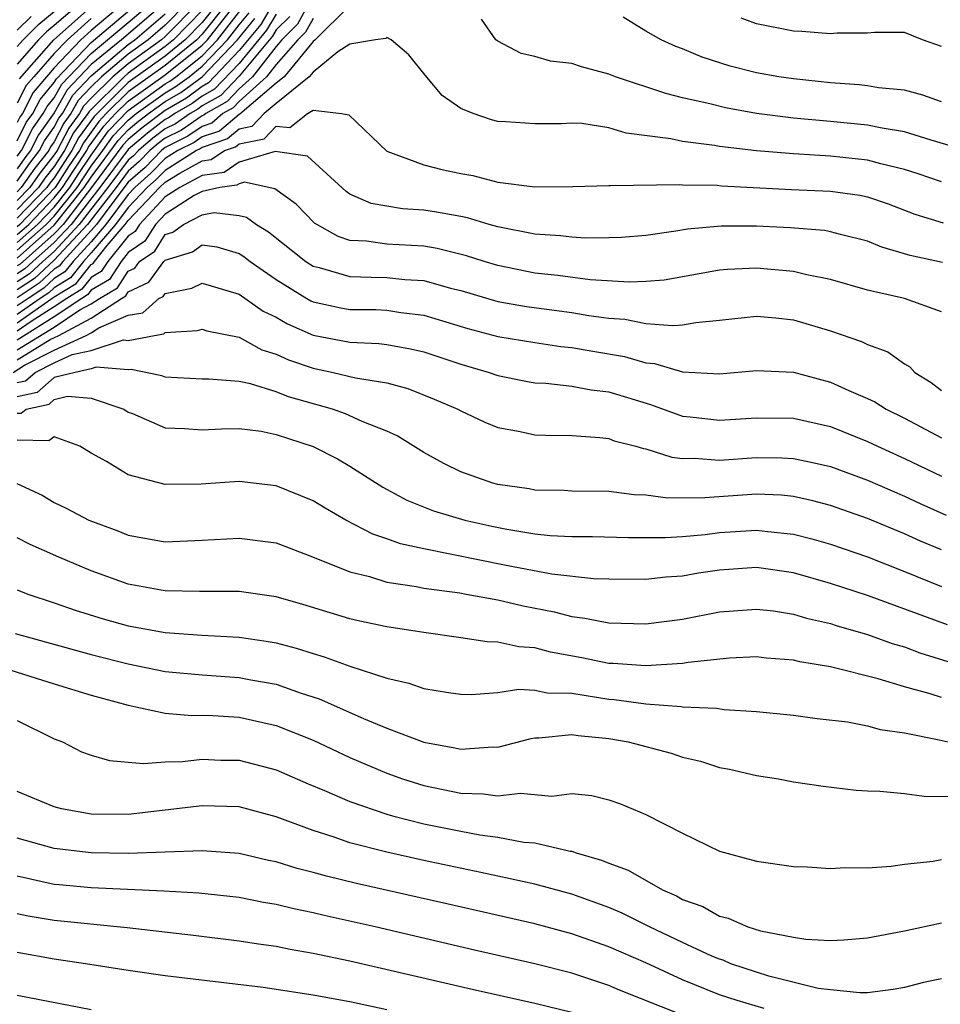
# Model space of a CAD drawing. Units: inches. Extents: x 2646000 to 2646756, y 1515000 to 1518000.
# Drawn here: x 2646299 to 2646349, y 1516853 to 1516906 of the extents above; entities that cross this region are included whole.
import ezdxf

# ---------------------------------------------------------------- set-up
doc = ezdxf.new("R2010")
doc.units = ezdxf.units.IN
doc.header["$MEASUREMENT"] = 0
doc.layers.add('LD26461515_2ft', color=41, linetype='Continuous')

msp = doc.modelspace()

# ---------------------------------------------------------------- linework, layer by layer
at = {"layer": 'LD26461515_2ft'}
for points, elevation in [([(2646302.725, 1516907.275), (2646301, 1516905.769), (2646300.575, 1516905.425), (2646300.149, 1516905), (2646299, 1516903.672)], 9204), ([(2646304.903, 1516907.097), (2646303, 1516905.5), (2646302.442, 1516905), (2646301, 1516903.476), (2646300.577, 1516903), (2646299.86, 1516902.14), (2646299.273, 1516901), (2646299.159, 1516900.841), (2646299, 1516900.521)], 9198), ([(2646299, 1516899.531), (2646299.487, 1516900.513), (2646299.839, 1516901), (2646300.233, 1516901.767), (2646301, 1516902.685), (2646301.113, 1516902.887), (2646303, 1516904.858), (2646305.538, 1516907)], 9196), ([(2646299, 1516898.69), (2646299.228, 1516899), (2646299.815, 1516900.185), (2646300.405, 1516901), (2646300.607, 1516901.393), (2646301, 1516901.864), (2646301.409, 1516902.591), (2646303, 1516904.256), (2646305, 1516905.926), (2646306.255, 1516907)], 9194), ([(2646306.973, 1516907), (2646304.631, 1516905), (2646303, 1516903.654), (2646301.704, 1516902.296), (2646301, 1516901.043), (2646300.143, 1516899.857), (2646299.718, 1516899), (2646299.399, 1516898.601), (2646299, 1516898.022)], 9192), ([(2646308.19, 1516907), (2646307, 1516905.789), (2646306.077, 1516905), (2646305, 1516904.224), (2646303.56, 1516903), (2646303, 1516902.446), (2646302.295, 1516901.705), (2646301.898, 1516901), (2646301.516, 1516900.484), (2646301, 1516899.479), (2646300.799, 1516899.201), (2646300.699, 1516899), (2646299.945, 1516898.055), (2646299.216, 1516897), (2646299, 1516896.775)], 9188), ([(2646308.797, 1516907), (2646307, 1516905.172), (2646306.799, 1516905), (2646305, 1516903.704), (2646304.171, 1516903), (2646303, 1516901.841), (2646302.59, 1516901.41), (2646302.36, 1516901), (2646301.781, 1516900.219), (2646301.155, 1516899), (2646301, 1516898.763), (2646300.218, 1516897.782), (2646299.677, 1516897), (2646299, 1516896.296)], 9186), ([(2646309.842, 1516907), (2646309, 1516905.936), (2646308.08, 1516905), (2646307, 1516904.118), (2646305, 1516902.677), (2646303.158, 1516900.842), (2646302.311, 1516899.689), (2646301.957, 1516899), (2646301, 1516897.533), (2646300.763, 1516897.237), (2646300.6, 1516897), (2646299, 1516895.338)], 9182), ([(2646310.347, 1516907), (2646309, 1516905.298), (2646308.708, 1516905), (2646307, 1516903.605), (2646305, 1516902.176), (2646303.814, 1516901), (2646303.417, 1516900.583), (2646302.576, 1516899.424), (2646302.358, 1516899), (2646301.813, 1516898.188), (2646301.052, 1516897), (2646299.14, 1516895), (2646299, 1516894.875)], 9180), ([(2646299, 1516894.452), (2646299.615, 1516895), (2646301, 1516896.441), (2646301.445, 1516897), (2646302.052, 1516897.948), (2646302.76, 1516899), (2646302.841, 1516899.159), (2646303.676, 1516900.324), (2646304.319, 1516901), (2646305, 1516901.675), (2646307, 1516903.093), (2646309, 1516904.698), (2646309.289, 1516905), (2646310.853, 1516907)], 9178), ([(2646312.857, 1516907), (2646312.17, 1516905.83), (2646311, 1516904.417), (2646309.337, 1516902.663), (2646309, 1516902.471), (2646308.155, 1516901.845), (2646307, 1516901.176), (2646305.761, 1516900.239), (2646305, 1516899.594), (2646304.71, 1516899.29), (2646303.022, 1516897), (2646301.476, 1516895), (2646301, 1516894.49), (2646299.147, 1516892.853), (2646299, 1516892.757)], 9170), ([(2646314.797, 1516907), (2646314.166, 1516905.834), (2646313.32, 1516905), (2646313, 1516904.638), (2646311.73, 1516903), (2646311, 1516902.338), (2646310.346, 1516901.654), (2646309.194, 1516901), (2646309.089, 1516900.911), (2646309, 1516900.881), (2646307.888, 1516900.112), (2646307, 1516899.667), (2646306.622, 1516899.378), (2646306.176, 1516899), (2646305.593, 1516898.407), (2646305, 1516897.88), (2646304.348, 1516897), (2646302.793, 1516895), (2646301, 1516893.079), (2646299.923, 1516892.077), (2646299, 1516891.47)], 9164), ([(2646317, 1516906.848), (2646315.12, 1516905), (2646315, 1516904.902), (2646313.442, 1516903), (2646313, 1516902.644), (2646311.036, 1516900.964), (2646311, 1516900.957), (2646309.944, 1516900.056), (2646309, 1516899.739), (2646308.563, 1516899.437), (2646307.691, 1516899), (2646307, 1516898.565), (2646306.225, 1516897.775), (2646305.352, 1516897), (2646305, 1516896.629), (2646303.797, 1516895), (2646303, 1516894.072), (2646302.019, 1516893), (2646301.567, 1516892.433), (2646301, 1516892.082), (2646300.44, 1516891.56), (2646299.589, 1516891), (2646299, 1516890.591)], 9160), ([(2646299, 1516894.029), (2646300.09, 1516895), (2646301, 1516895.947), (2646301.839, 1516897), (2646302.292, 1516897.708), (2646303, 1516898.761), (2646303.934, 1516900.066), (2646305, 1516901.174), (2646307, 1516902.609), (2646307.248, 1516902.752), (2646307.582, 1516903), (2646309, 1516904.131), (2646309.83, 1516905), (2646311.224, 1516906.776)], 9176), ([(2646299.113, 1516902.887), (2646300.981, 1516905), (2646303.232, 1516907)], 9202), ([(2646309, 1516906.575), (2646307.453, 1516905), (2646307, 1516904.63), (2646305, 1516903.184), (2646304.783, 1516903), (2646302.885, 1516901.115), (2646302.821, 1516901), (2646302.046, 1516899.954), (2646301.556, 1516899), (2646301, 1516898.148), (2646300.49, 1516897.51), (2646300.139, 1516897), (2646299, 1516895.817)], 9184), ([(2646299, 1516904.634), (2646299.317, 1516905), (2646300.16, 1516905.84), (2646301, 1516906.521)], 9206), ([(2646299, 1516893.606), (2646300.565, 1516895), (2646301, 1516895.453), (2646302.232, 1516897), (2646303, 1516898.164), (2646303.62, 1516899), (2646304.193, 1516899.807), (2646305, 1516900.654), (2646305.432, 1516901), (2646307, 1516902.131), (2646307.55, 1516902.45), (2646308.292, 1516903), (2646309, 1516903.564), (2646310.371, 1516905), (2646311, 1516905.809), (2646311.539, 1516906.461)], 9174), ([(2646299, 1516897.354), (2646299.672, 1516898.328), (2646300.209, 1516899), (2646300.471, 1516899.529), (2646301, 1516900.26), (2646301.251, 1516900.749), (2646301.437, 1516901), (2646301.999, 1516902.001), (2646303, 1516903.052), (2646305, 1516904.744), (2646305.356, 1516905), (2646307, 1516906.406)], 9190), ([(2646313, 1516906.39), (2646312.486, 1516905.514), (2646311, 1516903.722), (2646309.674, 1516902.327), (2646309, 1516901.944), (2646308.458, 1516901.542), (2646307.521, 1516901), (2646307.213, 1516900.787), (2646307, 1516900.68), (2646306.048, 1516899.952), (2646305, 1516899.063), (2646303.464, 1516897), (2646301.915, 1516895), (2646301, 1516894.02), (2646299.839, 1516893), (2646299.405, 1516892.595), (2646299, 1516892.328)], 9168), ([(2646313.737, 1516906.263), (2646313, 1516905.537), (2646312.801, 1516905.199), (2646311, 1516903.026), (2646310.01, 1516901.99), (2646309, 1516901.417), (2646308.761, 1516901.239), (2646308.347, 1516901), (2646307.551, 1516900.449), (2646307, 1516900.173), (2646306.335, 1516899.665), (2646305.551, 1516899), (2646305.278, 1516898.722), (2646305, 1516898.476), (2646303.906, 1516897), (2646302.354, 1516895), (2646301, 1516893.549), (2646300.375, 1516893), (2646299.664, 1516892.336), (2646299, 1516891.899)], 9166), ([(2646299.745, 1516906.255), (2646299, 1516905.514)], 9208), ([(2646303, 1516906.153), (2646301.713, 1516905), (2646301, 1516904.247), (2646299.892, 1516903), (2646299.486, 1516902.514), (2646299, 1516901.568)], 9200), ([(2646315, 1516906.151), (2646314.596, 1516905.404), (2646314.186, 1516905), (2646313, 1516903.66), (2646312.489, 1516903), (2646311, 1516901.65), (2646310.682, 1516901.318), (2646310.122, 1516901), (2646309.517, 1516900.483), (2646309, 1516900.31), (2646308.226, 1516899.774), (2646307, 1516899.16), (2646306.802, 1516899), (2646305.909, 1516898.091), (2646305, 1516897.284), (2646304.052, 1516896.052), (2646303.276, 1516895), (2646303, 1516894.679), (2646301.462, 1516893), (2646301.257, 1516892.743), (2646301, 1516892.583), (2646300.182, 1516891.818), (2646299, 1516891.041)], 9162), ([(2646299, 1516893.183), (2646301, 1516894.961), (2646302.626, 1516897), (2646303, 1516897.567), (2646304.452, 1516899.548), (2646305, 1516900.124), (2646305.474, 1516900.526), (2646306.094, 1516901), (2646307, 1516901.654), (2646307.853, 1516902.147), (2646309.001, 1516902.999), (2646310.912, 1516905), (2646311.855, 1516906.145)], 9172), ([(2646350.339, 1516899), (2646348.442, 1516899.558), (2646347, 1516900.017), (2646345.794, 1516900.206), (2646345, 1516900.375), (2646343, 1516900.577), (2646341, 1516900.757), (2646339, 1516901.011), (2646337.313, 1516901.313), (2646336.463, 1516901.538), (2646335, 1516901.863), (2646334.083, 1516902.083), (2646331.36, 1516903), (2646331, 1516903.141), (2646329.532, 1516903.532), (2646329, 1516903.716), (2646327.847, 1516903.847), (2646327, 1516904.088), (2646326.259, 1516904.259), (2646325, 1516904.915), (2646324.898, 1516905), (2646324.121, 1516906.121)], 9160), ([(2646349, 1516901.639), (2646347.993, 1516901.993), (2646347, 1516902.264), (2646345.604, 1516902.396), (2646345, 1516902.501), (2646344.554, 1516902.554), (2646343, 1516902.673), (2646341, 1516902.881), (2646340.198, 1516903), (2646339, 1516903.207), (2646337.575, 1516903.575), (2646336.054, 1516904.054), (2646335, 1516904.505), (2646334.636, 1516904.636), (2646333.831, 1516905), (2646333, 1516905.459), (2646331.776, 1516906.224)], 9162), ([(2646349, 1516904.638), (2646347.983, 1516905), (2646347, 1516905.39), (2646345.384, 1516905.384), (2646345, 1516905.36), (2646343.356, 1516905.355), (2646343, 1516905.316), (2646341.452, 1516905.452), (2646341, 1516905.469), (2646339, 1516905.869), (2646338.172, 1516906.172)], 9164), ([(2646349, 1516897.303), (2646347.743, 1516897.743), (2646347, 1516897.982), (2646345.721, 1516898.279), (2646345, 1516898.484), (2646343, 1516898.7), (2646341, 1516898.817), (2646338.991, 1516898.99), (2646337, 1516899.227), (2646336.718, 1516899.282), (2646335, 1516899.492), (2646334.364, 1516899.636), (2646331.948, 1516899.948), (2646331, 1516900.229), (2646329.539, 1516900.461), (2646329, 1516900.484), (2646328.453, 1516900.453), (2646327, 1516900.45), (2646325.438, 1516900.562), (2646325, 1516900.58), (2646324.662, 1516900.662), (2646323.662, 1516901), (2646323, 1516901.287), (2646321.988, 1516901.988), (2646321.074, 1516903.074), (2646320.184, 1516904.184), (2646319.22, 1516905), (2646319, 1516905.113), (2646318.941, 1516905.059), (2646318.382, 1516905), (2646317, 1516904.764), (2646316.342, 1516904.342), (2646315, 1516903.245), (2646314.799, 1516903), (2646313, 1516901.553), (2646312.351, 1516901), (2646311.697, 1516900.303), (2646311, 1516900.164), (2646310.372, 1516899.628), (2646309, 1516899.168), (2646308.901, 1516899.099), (2646308.703, 1516899), (2646307, 1516897.928), (2646306.54, 1516897.46), (2646306.023, 1516897), (2646305, 1516895.922), (2646304.319, 1516895), (2646303, 1516893.465), (2646302.574, 1516893), (2646301.876, 1516892.123), (2646301, 1516891.582), (2646300.699, 1516891.301), (2646300.242, 1516891), (2646299, 1516890.138)], 9158), ([(2646299, 1516889.685), (2646301, 1516891.081), (2646302.186, 1516891.814), (2646303, 1516892.836), (2646303.103, 1516892.897), (2646303.169, 1516893), (2646303.87, 1516893.87), (2646304.841, 1516895), (2646305, 1516895.215), (2646306.694, 1516897), (2646307, 1516897.291), (2646307.785, 1516897.785), (2646309, 1516898.445), (2646309.49, 1516898.51), (2646310.202, 1516899), (2646310.799, 1516899.201), (2646311, 1516899.372), (2646312.358, 1516899.642), (2646313, 1516900.326), (2646313.745, 1516900.255), (2646314.693, 1516901), (2646315, 1516901.19), (2646316.542, 1516901), (2646316.938, 1516900.938), (2646319, 1516898.967), (2646321, 1516898.238), (2646321.971, 1516897.971), (2646323, 1516897.762), (2646323.647, 1516897.647), (2646325, 1516897.3), (2646327, 1516897.04), (2646329.06, 1516897.06), (2646331, 1516897.119), (2646331.103, 1516897.103), (2646334.83, 1516897.169), (2646335, 1516897.149), (2646336.875, 1516897.125), (2646337.099, 1516897.099), (2646340.896, 1516896.896), (2646343, 1516896.805), (2646344.583, 1516896.582), (2646345, 1516896.495), (2646346.117, 1516896.117), (2646347.565, 1516895.565), (2646349.098, 1516895.098)], 9156), ([(2646349.057, 1516892.943), (2646347.316, 1516893.316), (2646347, 1516893.422), (2646345.778, 1516893.778), (2646345, 1516894.106), (2646343.539, 1516894.46), (2646343, 1516894.606), (2646342.669, 1516894.669), (2646340.817, 1516894.817), (2646339, 1516894.911), (2646337.085, 1516894.915), (2646335.255, 1516894.745), (2646334.64, 1516894.64), (2646333, 1516894.408), (2646331.694, 1516894.306), (2646331, 1516894.279), (2646329.734, 1516894.266), (2646329, 1516894.31), (2646328.387, 1516894.387), (2646327, 1516894.473), (2646325, 1516894.873), (2646324.535, 1516895), (2646323.361, 1516895.361), (2646323, 1516895.43), (2646321.677, 1516895.677), (2646321, 1516895.782), (2646319.849, 1516895.849), (2646318.141, 1516896.141), (2646317, 1516896.651), (2646316.789, 1516896.789), (2646314.699, 1516898.699), (2646312.952, 1516898.952), (2646311, 1516898.378), (2646310.184, 1516897.816), (2646309, 1516897.659), (2646307.787, 1516897), (2646307, 1516896.494), (2646305.605, 1516895), (2646305.371, 1516894.629), (2646305, 1516894.377), (2646303.89, 1516893), (2646303.543, 1516892.457), (2646303, 1516892.138), (2646302.496, 1516891.504), (2646301.679, 1516891), (2646301, 1516890.543), (2646299.757, 1516889.757), (2646299, 1516889.231)], 9154), ([(2646349, 1516890.275), (2646347, 1516890.993), (2646345, 1516891.45), (2646343, 1516892.016), (2646341.725, 1516892.274), (2646341, 1516892.461), (2646339, 1516892.646), (2646337.434, 1516892.565), (2646337, 1516892.525), (2646334.005, 1516891.995), (2646333, 1516891.91), (2646332.122, 1516891.878), (2646329.993, 1516892.007), (2646328.245, 1516892.245), (2646327, 1516892.374), (2646325, 1516892.78), (2646324.266, 1516893), (2646323.311, 1516893.311), (2646321.711, 1516893.711), (2646321, 1516893.825), (2646319, 1516893.939), (2646317.901, 1516894.099), (2646317, 1516894.134), (2646316.353, 1516894.352), (2646315.074, 1516895.074), (2646314.096, 1516896.096), (2646312.929, 1516896.929), (2646311.291, 1516897.291), (2646311, 1516897.206), (2646310.878, 1516897.122), (2646309.962, 1516897), (2646309, 1516896.793), (2646308.577, 1516896.577), (2646307, 1516895.564), (2646306.474, 1516895), (2646305.904, 1516894.096), (2646305, 1516893.483), (2646304.611, 1516893), (2646303.983, 1516892.017), (2646303, 1516891.44), (2646302.805, 1516891.195), (2646302.489, 1516891), (2646301, 1516889.998), (2646299, 1516888.741)], 9152), ([(2646299, 1516888.212), (2646301, 1516889.453), (2646302.384, 1516890.384), (2646303, 1516890.71), (2646303.44, 1516891), (2646304.423, 1516891.577), (2646305, 1516892.48), (2646305.354, 1516892.646), (2646305.608, 1516893), (2646306.438, 1516893.562), (2646307, 1516894.456), (2646307.42, 1516894.58), (2646307.986, 1516895), (2646309, 1516895.517), (2646309.659, 1516895.659), (2646311, 1516895.486), (2646311.404, 1516895.404), (2646311.936, 1516895), (2646312.599, 1516894.599), (2646314.609, 1516893), (2646315, 1516892.75), (2646315.325, 1516892.675), (2646317, 1516892.187), (2646318.148, 1516892.148), (2646319, 1516892.142), (2646319.969, 1516892.031), (2646321, 1516891.968), (2646322.443, 1516891.557), (2646323, 1516891.421), (2646325, 1516890.84), (2646326.557, 1516890.557), (2646329, 1516890.23), (2646329.932, 1516890.069), (2646331, 1516889.93), (2646331.877, 1516889.877), (2646333, 1516889.646), (2646334.472, 1516889.528), (2646335, 1516889.577), (2646335.705, 1516889.705), (2646337, 1516889.825), (2646339, 1516890.046), (2646340.047, 1516889.953), (2646341, 1516889.842), (2646343, 1516889.245), (2646344.669, 1516888.669), (2646345, 1516888.501), (2646346.106, 1516888.106), (2646347, 1516887.468), (2646347.296, 1516887.296), (2646347.562, 1516887), (2646348.449, 1516886.449), (2646349, 1516886.019)], 9150), ([(2646299, 1516887.682), (2646300.769, 1516888.769), (2646301.25, 1516889), (2646303, 1516889.925), (2646304.63, 1516891), (2646304.863, 1516891.137), (2646305, 1516891.351), (2646306.121, 1516891.879), (2646306.928, 1516893), (2646306.971, 1516893.029), (2646307, 1516893.075), (2646308.485, 1516893.515), (2646309, 1516893.896), (2646309.793, 1516893.793), (2646311, 1516893.425), (2646311.265, 1516893.265), (2646311.593, 1516893), (2646313, 1516892.02), (2646314.658, 1516891), (2646314.873, 1516890.873), (2646315, 1516890.818), (2646316.499, 1516890.498), (2646317, 1516890.407), (2646318.395, 1516890.395), (2646319, 1516890.366), (2646319.759, 1516890.241), (2646321, 1516890.086), (2646323.372, 1516889.372), (2646325, 1516888.947), (2646327, 1516888.611), (2646328.407, 1516888.407), (2646329, 1516888.354), (2646330.142, 1516888.142), (2646331.854, 1516887.854), (2646333, 1516887.522), (2646333.485, 1516887.484), (2646335, 1516887.029), (2646337, 1516886.913), (2646339, 1516887.105), (2646341, 1516887.013), (2646343, 1516886.465), (2646343.984, 1516886.016), (2646345, 1516885.584), (2646345.396, 1516885.396), (2646346.003, 1516885), (2646347, 1516884.516), (2646349, 1516883.449)], 9148), ([(2646298.781, 1516887), (2646299.396, 1516887.396), (2646301, 1516888.202), (2646302.734, 1516889), (2646303, 1516889.141), (2646303.412, 1516889.412), (2646305, 1516890.094), (2646305.784, 1516890.216), (2646306.651, 1516891), (2646306.888, 1516891.112), (2646307, 1516891.267), (2646308.447, 1516891.553), (2646309, 1516891.823), (2646311, 1516891.233), (2646312.308, 1516890.308), (2646313, 1516889.984), (2646313.619, 1516889.619), (2646315, 1516889.015), (2646317, 1516888.636), (2646318.56, 1516888.56), (2646319, 1516888.499), (2646320.273, 1516888.273), (2646321, 1516888.102), (2646323, 1516887.44), (2646324.527, 1516887), (2646325, 1516886.828), (2646326.522, 1516886.522), (2646327, 1516886.435), (2646327.59, 1516886.41), (2646329, 1516886.254), (2646330.049, 1516886.049), (2646331, 1516885.949), (2646333.263, 1516885.263), (2646335, 1516884.632), (2646335.401, 1516884.599), (2646337, 1516884.41), (2646339, 1516884.544), (2646341, 1516884.52), (2646343, 1516884.062), (2646345, 1516883.267), (2646345.546, 1516883), (2646347, 1516882.344), (2646349, 1516881.384)], 9146), ([(2646299, 1516886.447), (2646299.45, 1516886.55), (2646299.969, 1516887), (2646301, 1516887.518), (2646301.96, 1516887.96), (2646303, 1516888.182), (2646304.751, 1516888.751), (2646305, 1516888.73), (2646306.419, 1516889), (2646306.921, 1516889.079), (2646307, 1516889.149), (2646308.743, 1516889.257), (2646309, 1516889.33), (2646309.247, 1516889.247), (2646311, 1516888.912), (2646312.227, 1516888.227), (2646313, 1516887.993), (2646313.669, 1516887.669), (2646315, 1516887.219), (2646316.086, 1516887), (2646317.29, 1516886.71), (2646319, 1516886.428), (2646320.126, 1516886.126), (2646321.557, 1516885.557), (2646322.837, 1516885), (2646323, 1516884.909), (2646324.3, 1516884.3), (2646325, 1516884.019), (2646326.203, 1516883.797), (2646327, 1516883.623), (2646327.593, 1516883.593), (2646329, 1516883.58), (2646330.523, 1516883.477), (2646331, 1516883.414), (2646331.299, 1516883.299), (2646332.465, 1516883), (2646332.876, 1516882.876), (2646333, 1516882.86), (2646334.417, 1516882.417), (2646335, 1516882.344), (2646335.65, 1516882.35), (2646337, 1516882.252), (2646339, 1516882.392), (2646340.374, 1516882.374), (2646341, 1516882.345), (2646342.11, 1516882.11), (2646343, 1516881.9), (2646345, 1516881.169), (2646347, 1516880.303), (2646347.883, 1516879.883), (2646349.265, 1516879.265)], 9144), ([(2646349, 1516877.391), (2646347.869, 1516877.869), (2646347, 1516878.267), (2646345, 1516879.093), (2646343, 1516879.797), (2646342.051, 1516880.051), (2646341, 1516880.29), (2646340.353, 1516880.353), (2646339, 1516880.412), (2646336.204, 1516880.204), (2646334.198, 1516880.198), (2646333, 1516880.357), (2646332.373, 1516880.373), (2646331, 1516880.551), (2646329, 1516880.573), (2646328.598, 1516880.598), (2646327, 1516880.629), (2646326.691, 1516880.691), (2646325, 1516880.926), (2646324.729, 1516881), (2646323, 1516881.62), (2646322.073, 1516882.073), (2646321, 1516882.666), (2646319.557, 1516883.557), (2646319, 1516883.809), (2646317.665, 1516884.335), (2646316.764, 1516884.764), (2646316.053, 1516885), (2646313.675, 1516885.675), (2646313, 1516885.943), (2646311.613, 1516886.387), (2646311, 1516886.514), (2646309.361, 1516886.639), (2646309, 1516886.634), (2646307, 1516886.737), (2646306.811, 1516886.811), (2646305.158, 1516887.158), (2646305, 1516887.128), (2646303.275, 1516887.275), (2646303, 1516887.186), (2646302.131, 1516887), (2646301, 1516886.713), (2646300.083, 1516885.917), (2646299, 1516885.669)], 9142), ([(2646299, 1516884.795), (2646299.21, 1516884.79), (2646299.476, 1516885), (2646300.716, 1516885.284), (2646301, 1516885.53), (2646301.711, 1516885.711), (2646303, 1516885.596), (2646304.769, 1516885), (2646305, 1516884.854), (2646305.231, 1516884.769), (2646307, 1516884.005), (2646308.04, 1516883.96), (2646309, 1516883.889), (2646310.054, 1516883.946), (2646311, 1516883.958), (2646312.188, 1516883.812), (2646313, 1516883.645), (2646315, 1516882.996), (2646316.322, 1516882.322), (2646317, 1516881.915), (2646318.779, 1516880.779), (2646320.082, 1516880.082), (2646321.515, 1516879.515), (2646323.217, 1516879), (2646324.672, 1516878.672), (2646325.493, 1516878.507), (2646327, 1516878.263), (2646327.828, 1516878.173), (2646329, 1516878.113), (2646330.122, 1516878.122), (2646332.07, 1516878.07), (2646334.063, 1516878.063), (2646335, 1516878.12), (2646336.227, 1516878.227), (2646337, 1516878.332), (2646339, 1516878.469), (2646339.615, 1516878.385), (2646341, 1516878.247), (2646341.987, 1516877.987), (2646343, 1516877.695), (2646345, 1516877.013), (2646347, 1516876.231), (2646349, 1516875.414)], 9140), ([(2646349.33, 1516873.331), (2646345, 1516874.931), (2646343, 1516875.579), (2646341, 1516876.147), (2646339, 1516876.446), (2646337, 1516876.304), (2646335.865, 1516876.135), (2646335, 1516875.977), (2646334.083, 1516875.917), (2646333, 1516875.794), (2646331, 1516875.807), (2646330.168, 1516875.832), (2646327.919, 1516876.081), (2646325.452, 1516876.548), (2646321, 1516877.444), (2646319.725, 1516877.725), (2646319, 1516877.993), (2646318.245, 1516878.245), (2646316.779, 1516879), (2646315.651, 1516879.651), (2646315, 1516880.05), (2646313, 1516880.868), (2646311, 1516881.086), (2646308.95, 1516880.95), (2646307, 1516880.94), (2646305, 1516881.448), (2646303.819, 1516882.181), (2646303, 1516882.633), (2646302.379, 1516883), (2646301, 1516883.512), (2646300.714, 1516883.286), (2646299, 1516883.334)], 9138), ([(2646298.98, 1516880.979), (2646300.349, 1516880.349), (2646301, 1516879.963), (2646301.651, 1516879.651), (2646302.865, 1516879), (2646304.432, 1516878.432), (2646305, 1516878.194), (2646307, 1516877.836), (2646309, 1516877.915), (2646311, 1516878.035), (2646313, 1516877.775), (2646314.978, 1516877.022), (2646317, 1516876.204), (2646318.049, 1516875.951), (2646319, 1516875.65), (2646320.592, 1516875.409), (2646321, 1516875.32), (2646322.94, 1516875.06), (2646323.29, 1516875), (2646325, 1516874.684), (2646326.366, 1516874.366), (2646328.04, 1516874.04), (2646329, 1516873.785), (2646329.704, 1516873.704), (2646331, 1516873.439), (2646333, 1516873.399), (2646335, 1516873.652), (2646337, 1516874.032), (2646339, 1516874.193), (2646339.913, 1516874.087), (2646341, 1516873.915), (2646341.703, 1516873.703), (2646343, 1516873.408), (2646343.306, 1516873.306), (2646345, 1516872.817), (2646346.331, 1516872.331), (2646347, 1516872.139), (2646347.828, 1516871.828), (2646349.351, 1516871.351)], 9136), ([(2646349, 1516869.403), (2646348.4, 1516869.6), (2646347, 1516869.982), (2646345.576, 1516870.424), (2646343, 1516871.067), (2646341.336, 1516871.336), (2646341, 1516871.427), (2646339.536, 1516871.536), (2646339, 1516871.606), (2646337.537, 1516871.537), (2646335.304, 1516871.304), (2646335, 1516871.249), (2646333, 1516871.117), (2646331.245, 1516871.245), (2646331, 1516871.249), (2646329.545, 1516871.545), (2646327.857, 1516871.857), (2646327, 1516872.085), (2646326.138, 1516872.138), (2646325, 1516872.4), (2646324.414, 1516872.414), (2646323, 1516872.633), (2646321, 1516872.914), (2646320.52, 1516873), (2646319, 1516873.228), (2646317.538, 1516873.538), (2646317, 1516873.667), (2646314.442, 1516874.441), (2646313, 1516874.853), (2646312.875, 1516874.875), (2646311, 1516875.145), (2646308.855, 1516875.145), (2646307, 1516875.184), (2646306.78, 1516875.22), (2646305, 1516875.545), (2646303, 1516876.256), (2646301.241, 1516877), (2646299.689, 1516877.689), (2646299, 1516878.05)], 9134), ([(2646299, 1516875.226), (2646299.577, 1516875), (2646301, 1516874.53), (2646302.126, 1516874.126), (2646303.654, 1516873.654), (2646305, 1516873.288), (2646307, 1516872.925), (2646309, 1516872.782), (2646311, 1516872.676), (2646312.462, 1516872.462), (2646313, 1516872.363), (2646314.083, 1516872.083), (2646315, 1516871.781), (2646315.611, 1516871.611), (2646317, 1516871.092), (2646319, 1516870.453), (2646320.187, 1516870.187), (2646321, 1516869.89), (2646322.33, 1516869.67), (2646323, 1516869.577), (2646323.561, 1516869.561), (2646325, 1516869.68), (2646326.142, 1516869.858), (2646327, 1516869.803), (2646327.665, 1516869.665), (2646329, 1516869.633), (2646331, 1516869.317), (2646331.299, 1516869.299), (2646333, 1516869.056), (2646334.918, 1516868.918), (2646335, 1516868.901), (2646336.826, 1516868.826), (2646337.247, 1516868.753), (2646339, 1516868.647), (2646341, 1516868.447), (2646342.272, 1516868.272), (2646343.915, 1516868.084), (2646345, 1516867.877), (2646345.682, 1516867.682), (2646347, 1516867.501), (2646348.877, 1516867.123), (2646349.358, 1516867)], 9132), ([(2646298.875, 1516872.875), (2646303, 1516871.73), (2646305, 1516871.219), (2646307, 1516870.812), (2646309, 1516870.624), (2646311, 1516870.493), (2646311.635, 1516870.365), (2646313, 1516870.123), (2646314.363, 1516869.637), (2646315.326, 1516869.326), (2646317.734, 1516868.266), (2646319, 1516867.754), (2646321, 1516866.99), (2646322.681, 1516866.681), (2646323, 1516866.604), (2646324.732, 1516866.731), (2646325, 1516866.723), (2646326.805, 1516867.195), (2646327, 1516867.224), (2646327.217, 1516867.217), (2646329, 1516867.409), (2646329.346, 1516867.346), (2646331, 1516867.194), (2646332.049, 1516867), (2646334.385, 1516866.385), (2646335, 1516866.179), (2646335.96, 1516865.96), (2646337, 1516865.624), (2646337.527, 1516865.527), (2646339, 1516865.188), (2646340.178, 1516865), (2646341, 1516864.846), (2646342.606, 1516864.606), (2646344.397, 1516864.397), (2646345, 1516864.349), (2646345.67, 1516864.33), (2646347, 1516864.202), (2646348.067, 1516864.067), (2646349.949, 1516864.051)], 9130), ([(2646298.311, 1516871), (2646301, 1516870.138), (2646303, 1516869.535), (2646305, 1516868.982), (2646307, 1516868.554), (2646308.436, 1516868.436), (2646309, 1516868.446), (2646309.574, 1516868.426), (2646311, 1516868.338), (2646313, 1516867.889), (2646315, 1516867.088), (2646317, 1516866.156), (2646319, 1516865.304), (2646319.849, 1516865), (2646321, 1516864.64), (2646323, 1516864.23), (2646324.199, 1516864.199), (2646325, 1516864.08), (2646326.226, 1516864.226), (2646327.927, 1516864.073), (2646329, 1516864.208), (2646330.094, 1516864.094), (2646331, 1516863.859), (2646331.644, 1516863.644), (2646333, 1516863.081), (2646335, 1516862.062), (2646337, 1516861.085), (2646339, 1516860.551), (2646341, 1516860.268), (2646341.76, 1516860.24), (2646343, 1516860.149), (2646343.793, 1516860.207), (2646345, 1516860.193), (2646346.277, 1516860.277), (2646347, 1516860.385), (2646348.553, 1516860.552), (2646349, 1516860.633)], 9128), ([(2646299, 1516868.158), (2646301, 1516867.176), (2646301.436, 1516867), (2646302.472, 1516866.472), (2646303, 1516866.292), (2646303.987, 1516865.987), (2646305, 1516865.913), (2646305.826, 1516865.826), (2646307, 1516865.919), (2646307.94, 1516865.94), (2646309, 1516866.062), (2646310.021, 1516866.022), (2646311, 1516866.006), (2646313, 1516865.487), (2646314.732, 1516864.731), (2646315.627, 1516864.373), (2646317, 1516863.775), (2646319, 1516863.085), (2646319.306, 1516863), (2646321, 1516862.574), (2646323, 1516862.17), (2646324.022, 1516861.978), (2646325, 1516861.848), (2646326.415, 1516861.585), (2646327, 1516861.543), (2646328.906, 1516861.095), (2646329, 1516861.086), (2646329.243, 1516861), (2646330.608, 1516860.608), (2646331, 1516860.444), (2646332.055, 1516860.055), (2646333.902, 1516859), (2646334.668, 1516858.669), (2646335, 1516858.478), (2646336.089, 1516858.088), (2646337, 1516857.578), (2646337.468, 1516857.468), (2646338.53, 1516857), (2646339.216, 1516856.784), (2646341, 1516856.435), (2646341.671, 1516856.329), (2646343, 1516856.257), (2646343.715, 1516856.285), (2646345, 1516856.399), (2646347, 1516856.772), (2646349, 1516857.213)], 9126), ([(2646349, 1516854.175), (2646348.025, 1516853.975), (2646347, 1516853.704), (2646346.397, 1516853.603), (2646345, 1516853.432), (2646344.582, 1516853.418), (2646343, 1516853.577), (2646342.335, 1516853.665), (2646339.667, 1516854.333), (2646339, 1516854.535), (2646337.607, 1516855), (2646337.184, 1516855.184), (2646337, 1516855.237), (2646336.585, 1516855.415), (2646335, 1516856.146), (2646333.207, 1516857), (2646331.733, 1516857.733), (2646331, 1516858.045), (2646329, 1516858.76), (2646327, 1516859.305), (2646325, 1516859.743), (2646324.072, 1516859.928), (2646321, 1516860.587), (2646319, 1516861.031), (2646317, 1516861.547), (2646316.152, 1516861.848), (2646315, 1516862.203), (2646313, 1516862.946), (2646311, 1516863.483), (2646309, 1516863.538), (2646305, 1516863.082), (2646303, 1516863.088), (2646301.389, 1516863.389), (2646301, 1516863.485), (2646299, 1516864.32)], 9124), ([(2646339.419, 1516852.581), (2646337.949, 1516853), (2646337, 1516853.317), (2646335, 1516854.124), (2646333, 1516855.043), (2646331, 1516855.916), (2646329, 1516856.615), (2646327, 1516857.149), (2646322.245, 1516858.245), (2646317.345, 1516859.345), (2646315.729, 1516859.73), (2646315, 1516859.942), (2646314.147, 1516860.147), (2646313, 1516860.51), (2646312.591, 1516860.591), (2646311, 1516860.967), (2646309, 1516861.112), (2646305, 1516860.967), (2646303, 1516861), (2646301, 1516861.24), (2646299, 1516861.798)], 9122), ([(2646335, 1516852.21), (2646331.575, 1516853.575), (2646331, 1516853.827), (2646329, 1516854.489), (2646327, 1516854.998), (2646323.739, 1516855.739), (2646318.358, 1516857), (2646315.611, 1516857.611), (2646315, 1516857.76), (2646313.963, 1516857.963), (2646313, 1516858.203), (2646312.313, 1516858.313), (2646311, 1516858.576), (2646308.821, 1516858.821), (2646306.929, 1516858.928), (2646303, 1516859.103), (2646301.263, 1516859.263), (2646301, 1516859.292), (2646299, 1516859.729)], 9120), ([(2646329, 1516852.363), (2646327, 1516852.851), (2646323.604, 1516853.604), (2646317, 1516855.138), (2646315, 1516855.557), (2646313.765, 1516855.765), (2646313, 1516855.923), (2646312.051, 1516856.051), (2646311, 1516856.225), (2646308.533, 1516856.533), (2646304.945, 1516856.945), (2646301, 1516857.334), (2646299.581, 1516857.58), (2646299, 1516857.705)], 9118), ([(2646319, 1516852.499), (2646317.087, 1516852.913), (2646315, 1516853.303), (2646312.294, 1516853.706), (2646307, 1516854.348), (2646305, 1516854.634), (2646302.685, 1516855), (2646301, 1516855.244), (2646299, 1516855.605)], 9116), ([(2646299, 1516853.292), (2646303, 1516852.521)], 9114)]:
    msp.add_lwpolyline(points, dxfattribs=dict(at, elevation=elevation))

doc.saveas('drawing.dxf')
